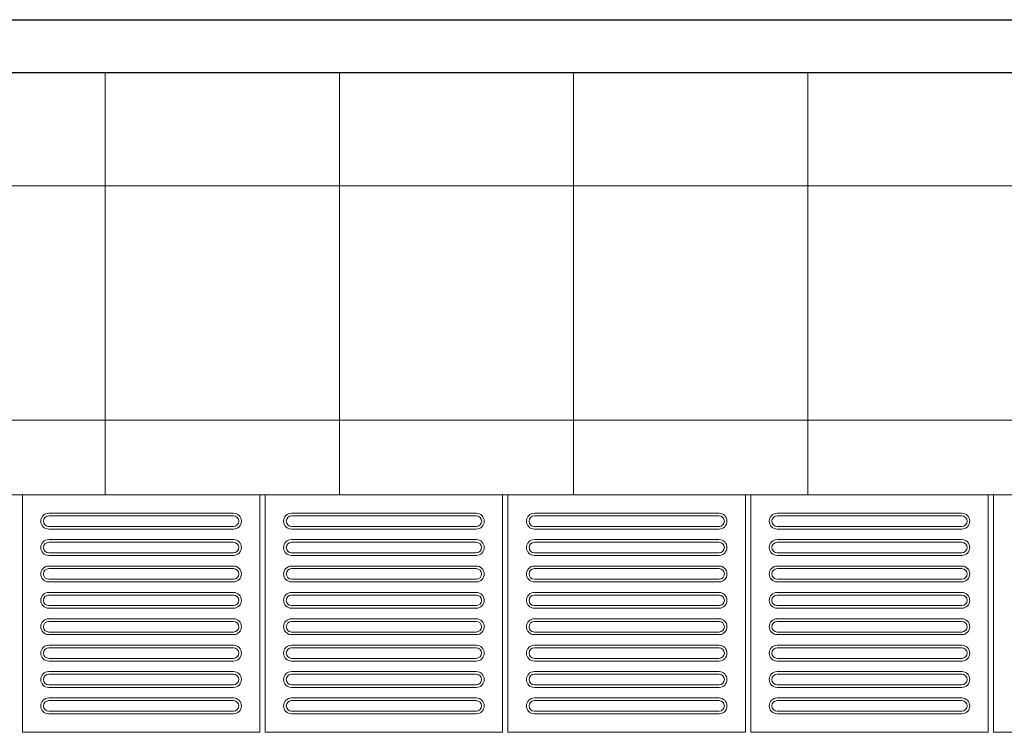
# Model space of a CAD drawing. Units: millimetres. Extents: x 257637 to 999186, y -524375 to -216152.
# Drawn here: x 415632 to 417497, y -263291 to -261941 of the extents above; entities that cross this region are included whole.
import ezdxf

# ---------------------------------------------------------------- set-up
doc = ezdxf.new("R2010")
doc.units = ezdxf.units.MM
doc.header["$MEASUREMENT"] = 0
for name, color, linetype, lineweight in [('Layer1', 1, 'Continuous', 9), ('Layer7', 7, 'Continuous', 20), ('layer9', 9, 'Continuous', 30)]:
    doc.layers.add(name, color=color, linetype=linetype, lineweight=lineweight)

msp = doc.modelspace()

# ---------------------------------------------------------------- linework, layer by layer
at = {"layer": 'Layer1'}
for p, q in [((415686.8, -262876.3), (416036.8, -262876.3)), ((415686.8, -262876.3), (416036.8, -262876.3)), ((416036.8, -262881.3), (415686.8, -262881.3)), ((416036.8, -262881.3), (415686.8, -262881.3)), ((416146.8, -262876.3), (416496.8, -262876.3)), ((416146.8, -262876.3), (416496.8, -262876.3)), ((416496.8, -262881.3), (416146.8, -262881.3)), ((416496.8, -262881.3), (416146.8, -262881.3)), ((416606.8, -262876.3), (416956.8, -262876.3)), ((416606.8, -262876.3), (416956.8, -262876.3)), ((416956.8, -262881.3), (416606.8, -262881.3)), ((416956.8, -262881.3), (416606.8, -262881.3)), ((417066.8, -262876.3), (417416.8, -262876.3)), ((417066.8, -262876.3), (417416.8, -262876.3)), ((417416.8, -262881.3), (417066.8, -262881.3)), ((417416.8, -262881.3), (417066.8, -262881.3)), ((415686.8, -262901.3), (416036.8, -262901.3)), ((415686.8, -262901.3), (416036.8, -262901.3)), ((415686.8, -262906.3), (416036.8, -262906.3)), ((415686.8, -262906.3), (416036.8, -262906.3)), ((416146.8, -262901.3), (416496.8, -262901.3)), ((416146.8, -262901.3), (416496.8, -262901.3)), ((416146.8, -262906.3), (416496.8, -262906.3)), ((416146.8, -262906.3), (416496.8, -262906.3)), ((416606.8, -262901.3), (416956.8, -262901.3)), ((416606.8, -262901.3), (416956.8, -262901.3)), ((416606.8, -262906.3), (416956.8, -262906.3)), ((416606.8, -262906.3), (416956.8, -262906.3)), ((417066.8, -262901.3), (417416.8, -262901.3)), ((417066.8, -262901.3), (417416.8, -262901.3)), ((417066.8, -262906.3), (417416.8, -262906.3)), ((417066.8, -262906.3), (417416.8, -262906.3)), ((415686.8, -262926.3), (416036.8, -262926.3)), ((415686.8, -262926.3), (416036.8, -262926.3)), ((416146.8, -262926.3), (416496.8, -262926.3)), ((416146.8, -262926.3), (416496.8, -262926.3)), ((416606.8, -262926.3), (416956.8, -262926.3)), ((416606.8, -262926.3), (416956.8, -262926.3)), ((417066.8, -262926.3), (417416.8, -262926.3)), ((417066.8, -262926.3), (417416.8, -262926.3)), ((416036.8, -262931.3), (415686.8, -262931.3)), ((416036.8, -262931.3), (415686.8, -262931.3)), ((416496.8, -262931.3), (416146.8, -262931.3)), ((416496.8, -262931.3), (416146.8, -262931.3)), ((416956.8, -262931.3), (416606.8, -262931.3)), ((416956.8, -262931.3), (416606.8, -262931.3)), ((417416.8, -262931.3), (417066.8, -262931.3)), ((417416.8, -262931.3), (417066.8, -262931.3)), ((415686.8, -262951.3), (416036.8, -262951.3)), ((415686.8, -262951.3), (416036.8, -262951.3)), ((415686.8, -262956.3), (416036.8, -262956.3)), ((415686.8, -262956.3), (416036.8, -262956.3)), ((416146.8, -262951.3), (416496.8, -262951.3)), ((416146.8, -262951.3), (416496.8, -262951.3)), ((416146.8, -262956.3), (416496.8, -262956.3)), ((416146.8, -262956.3), (416496.8, -262956.3)), ((416606.8, -262951.3), (416956.8, -262951.3)), ((416606.8, -262951.3), (416956.8, -262951.3)), ((416606.8, -262956.3), (416956.8, -262956.3)), ((416606.8, -262956.3), (416956.8, -262956.3)), ((417066.8, -262951.3), (417416.8, -262951.3)), ((417066.8, -262951.3), (417416.8, -262951.3)), ((417066.8, -262956.3), (417416.8, -262956.3)), ((417066.8, -262956.3), (417416.8, -262956.3)), ((415686.8, -262976.3), (416036.8, -262976.3)), ((415686.8, -262976.3), (416036.8, -262976.3)), ((416036.8, -262981.3), (415686.8, -262981.3)), ((416036.8, -262981.3), (415686.8, -262981.3)), ((416146.8, -262976.3), (416496.8, -262976.3)), ((416146.8, -262976.3), (416496.8, -262976.3)), ((416496.8, -262981.3), (416146.8, -262981.3)), ((416496.8, -262981.3), (416146.8, -262981.3)), ((416606.8, -262976.3), (416956.8, -262976.3)), ((416606.8, -262976.3), (416956.8, -262976.3)), ((416956.8, -262981.3), (416606.8, -262981.3)), ((416956.8, -262981.3), (416606.8, -262981.3)), ((417066.8, -262976.3), (417416.8, -262976.3)), ((417066.8, -262976.3), (417416.8, -262976.3)), ((417416.8, -262981.3), (417066.8, -262981.3)), ((417416.8, -262981.3), (417066.8, -262981.3)), ((415686.8, -263001.3), (416036.8, -263001.3)), ((415686.8, -263001.3), (416036.8, -263001.3)), ((416146.8, -263001.3), (416496.8, -263001.3)), ((416146.8, -263001.3), (416496.8, -263001.3)), ((416606.8, -263001.3), (416956.8, -263001.3)), ((416606.8, -263001.3), (416956.8, -263001.3)), ((417066.8, -263001.3), (417416.8, -263001.3)), ((417066.8, -263001.3), (417416.8, -263001.3)), ((415686.8, -263006.3), (416036.8, -263006.3)), ((415686.8, -263006.3), (416036.8, -263006.3)), ((416146.8, -263006.3), (416496.8, -263006.3)), ((416146.8, -263006.3), (416496.8, -263006.3)), ((416606.8, -263006.3), (416956.8, -263006.3)), ((416606.8, -263006.3), (416956.8, -263006.3)), ((417066.8, -263006.3), (417416.8, -263006.3)), ((417066.8, -263006.3), (417416.8, -263006.3)), ((415686.8, -263026.3), (416036.8, -263026.3)), ((415686.8, -263026.3), (416036.8, -263026.3)), ((416036.8, -263031.3), (415686.8, -263031.3)), ((416036.8, -263031.3), (415686.8, -263031.3)), ((416146.8, -263026.3), (416496.8, -263026.3)), ((416146.8, -263026.3), (416496.8, -263026.3)), ((416496.8, -263031.3), (416146.8, -263031.3)), ((416496.8, -263031.3), (416146.8, -263031.3)), ((416606.8, -263026.3), (416956.8, -263026.3)), ((416606.8, -263026.3), (416956.8, -263026.3)), ((416956.8, -263031.3), (416606.8, -263031.3)), ((416956.8, -263031.3), (416606.8, -263031.3)), ((417066.8, -263026.3), (417416.8, -263026.3)), ((417066.8, -263026.3), (417416.8, -263026.3)), ((417416.8, -263031.3), (417066.8, -263031.3)), ((417416.8, -263031.3), (417066.8, -263031.3)), ((415686.8, -263051.3), (416036.8, -263051.3)), ((415686.8, -263051.3), (416036.8, -263051.3)), ((415686.8, -263056.3), (416036.8, -263056.3)), ((415686.8, -263056.3), (416036.8, -263056.3)), ((416146.8, -263051.3), (416496.8, -263051.3)), ((416146.8, -263051.3), (416496.8, -263051.3)), ((416146.8, -263056.3), (416496.8, -263056.3)), ((416146.8, -263056.3), (416496.8, -263056.3)), ((416606.8, -263051.3), (416956.8, -263051.3)), ((416606.8, -263051.3), (416956.8, -263051.3)), ((416606.8, -263056.3), (416956.8, -263056.3)), ((416606.8, -263056.3), (416956.8, -263056.3)), ((417066.8, -263051.3), (417416.8, -263051.3)), ((417066.8, -263051.3), (417416.8, -263051.3)), ((417066.8, -263056.3), (417416.8, -263056.3)), ((417066.8, -263056.3), (417416.8, -263056.3)), ((415686.8, -263076.3), (416036.8, -263076.3)), ((415686.8, -263076.3), (416036.8, -263076.3)), ((416146.8, -263076.3), (416496.8, -263076.3)), ((416146.8, -263076.3), (416496.8, -263076.3)), ((416606.8, -263076.3), (416956.8, -263076.3)), ((416606.8, -263076.3), (416956.8, -263076.3)), ((417066.8, -263076.3), (417416.8, -263076.3)), ((417066.8, -263076.3), (417416.8, -263076.3)), ((416036.8, -263081.3), (415686.8, -263081.3)), ((416036.8, -263081.3), (415686.8, -263081.3)), ((416496.8, -263081.3), (416146.8, -263081.3)), ((416496.8, -263081.3), (416146.8, -263081.3)), ((416956.8, -263081.3), (416606.8, -263081.3)), ((416956.8, -263081.3), (416606.8, -263081.3)), ((417416.8, -263081.3), (417066.8, -263081.3)), ((417416.8, -263081.3), (417066.8, -263081.3)), ((415686.8, -263101.3), (416036.8, -263101.3)), ((415686.8, -263101.3), (416036.8, -263101.3)), ((415686.8, -263106.3), (416036.8, -263106.3)), ((415686.8, -263106.3), (416036.8, -263106.3)), ((416146.8, -263101.3), (416496.8, -263101.3)), ((416146.8, -263101.3), (416496.8, -263101.3)), ((416146.8, -263106.3), (416496.8, -263106.3)), ((416146.8, -263106.3), (416496.8, -263106.3)), ((416606.8, -263101.3), (416956.8, -263101.3)), ((416606.8, -263101.3), (416956.8, -263101.3)), ((416606.8, -263106.3), (416956.8, -263106.3)), ((416606.8, -263106.3), (416956.8, -263106.3)), ((417066.8, -263101.3), (417416.8, -263101.3)), ((417066.8, -263101.3), (417416.8, -263101.3)), ((417066.8, -263106.3), (417416.8, -263106.3)), ((417066.8, -263106.3), (417416.8, -263106.3)), ((415686.8, -263126.3), (416036.8, -263126.3)), ((415686.8, -263126.3), (416036.8, -263126.3)), ((416036.8, -263131.3), (415686.8, -263131.3)), ((416036.8, -263131.3), (415686.8, -263131.3)), ((416146.8, -263126.3), (416496.8, -263126.3)), ((416146.8, -263126.3), (416496.8, -263126.3)), ((416496.8, -263131.3), (416146.8, -263131.3)), ((416496.8, -263131.3), (416146.8, -263131.3)), ((416606.8, -263126.3), (416956.8, -263126.3)), ((416606.8, -263126.3), (416956.8, -263126.3)), ((416956.8, -263131.3), (416606.8, -263131.3)), ((416956.8, -263131.3), (416606.8, -263131.3)), ((417066.8, -263126.3), (417416.8, -263126.3)), ((417066.8, -263126.3), (417416.8, -263126.3)), ((417416.8, -263131.3), (417066.8, -263131.3)), ((417416.8, -263131.3), (417066.8, -263131.3)), ((415686.8, -263151.3), (416036.8, -263151.3)), ((415686.8, -263151.3), (416036.8, -263151.3)), ((416146.8, -263151.3), (416496.8, -263151.3)), ((416146.8, -263151.3), (416496.8, -263151.3)), ((416606.8, -263151.3), (416956.8, -263151.3)), ((416606.8, -263151.3), (416956.8, -263151.3)), ((417066.8, -263151.3), (417416.8, -263151.3)), ((417066.8, -263151.3), (417416.8, -263151.3)), ((415686.8, -263156.3), (416036.8, -263156.3)), ((415686.8, -263156.3), (416036.8, -263156.3)), ((416146.8, -263156.3), (416496.8, -263156.3)), ((416146.8, -263156.3), (416496.8, -263156.3)), ((416606.8, -263156.3), (416956.8, -263156.3)), ((416606.8, -263156.3), (416956.8, -263156.3)), ((417066.8, -263156.3), (417416.8, -263156.3)), ((417066.8, -263156.3), (417416.8, -263156.3)), ((415686.8, -263176.3), (416036.8, -263176.3)), ((415686.8, -263176.3), (416036.8, -263176.3)), ((416036.8, -263181.3), (415686.8, -263181.3)), ((416036.8, -263181.3), (415686.8, -263181.3)), ((416146.8, -263176.3), (416496.8, -263176.3)), ((416146.8, -263176.3), (416496.8, -263176.3)), ((416496.8, -263181.3), (416146.8, -263181.3)), ((416496.8, -263181.3), (416146.8, -263181.3)), ((416606.8, -263176.3), (416956.8, -263176.3)), ((416606.8, -263176.3), (416956.8, -263176.3)), ((416956.8, -263181.3), (416606.8, -263181.3)), ((416956.8, -263181.3), (416606.8, -263181.3)), ((417066.8, -263176.3), (417416.8, -263176.3)), ((417066.8, -263176.3), (417416.8, -263176.3)), ((417416.8, -263181.3), (417066.8, -263181.3)), ((417416.8, -263181.3), (417066.8, -263181.3)), ((415686.8, -263201.3), (416036.8, -263201.3)), ((415686.8, -263201.3), (416036.8, -263201.3)), ((415686.8, -263206.3), (416036.8, -263206.3)), ((415686.8, -263206.3), (416036.8, -263206.3)), ((416146.8, -263201.3), (416496.8, -263201.3)), ((416146.8, -263201.3), (416496.8, -263201.3)), ((416146.8, -263206.3), (416496.8, -263206.3)), ((416146.8, -263206.3), (416496.8, -263206.3)), ((416606.8, -263201.3), (416956.8, -263201.3)), ((416606.8, -263201.3), (416956.8, -263201.3)), ((416606.8, -263206.3), (416956.8, -263206.3)), ((416606.8, -263206.3), (416956.8, -263206.3)), ((417066.8, -263201.3), (417416.8, -263201.3)), ((417066.8, -263201.3), (417416.8, -263201.3)), ((417066.8, -263206.3), (417416.8, -263206.3)), ((417066.8, -263206.3), (417416.8, -263206.3)), ((415686.8, -263226.3), (416036.8, -263226.3)), ((415686.8, -263226.3), (416036.8, -263226.3)), ((416146.8, -263226.3), (416496.8, -263226.3)), ((416146.8, -263226.3), (416496.8, -263226.3)), ((416606.8, -263226.3), (416956.8, -263226.3)), ((416606.8, -263226.3), (416956.8, -263226.3)), ((417066.8, -263226.3), (417416.8, -263226.3)), ((417066.8, -263226.3), (417416.8, -263226.3)), ((416036.8, -263231.3), (415686.8, -263231.3)), ((416036.8, -263231.3), (415686.8, -263231.3)), ((416496.8, -263231.3), (416146.8, -263231.3)), ((416496.8, -263231.3), (416146.8, -263231.3)), ((416956.8, -263231.3), (416606.8, -263231.3)), ((416956.8, -263231.3), (416606.8, -263231.3)), ((417416.8, -263231.3), (417066.8, -263231.3)), ((417416.8, -263231.3), (417066.8, -263231.3)), ((415686.8, -263251.3), (416036.8, -263251.3)), ((415686.8, -263251.3), (416036.8, -263251.3)), ((415686.8, -263256.3), (416036.8, -263256.3)), ((415686.8, -263256.3), (416036.8, -263256.3)), ((416146.8, -263251.3), (416496.8, -263251.3)), ((416146.8, -263251.3), (416496.8, -263251.3)), ((416146.8, -263256.3), (416496.8, -263256.3)), ((416146.8, -263256.3), (416496.8, -263256.3)), ((416606.8, -263251.3), (416956.8, -263251.3)), ((416606.8, -263251.3), (416956.8, -263251.3)), ((416606.8, -263256.3), (416956.8, -263256.3)), ((416606.8, -263256.3), (416956.8, -263256.3)), ((417066.8, -263251.3), (417416.8, -263251.3)), ((417066.8, -263251.3), (417416.8, -263251.3)), ((417066.8, -263256.3), (417416.8, -263256.3)), ((417066.8, -263256.3), (417416.8, -263256.3))]:
    msp.add_line(p, q, dxfattribs=at)
for points in [[(415636.8, -263291.3), (416086.8, -263291.3), (416086.8, -262841.3), (415636.8, -262841.3)], [(416096.8, -263291.3), (416546.8, -263291.3), (416546.8, -262841.3), (416096.8, -262841.3)], [(416556.8, -263291.3), (417006.8, -263291.3), (417006.8, -262841.3), (416556.8, -262841.3)], [(417016.8, -263291.3), (417466.8, -263291.3), (417466.8, -262841.3), (417016.8, -262841.3)], [(417476.8, -263291.3), (417926.8, -263291.3), (417926.8, -262841.3), (417476.8, -262841.3)]]:
    msp.add_lwpolyline(points, close=True, dxfattribs=at)
for centre, radius, start, end in [((415686.8, -262891.3), 15, 90, 270), ((415686.8, -262891.3), 15, 90, 270), ((415686.8, -262891.3), 10, 90, 270), ((415686.8, -262891.3), 10, 90, 270), ((416036.8, -262891.3), 15, 270, 90), ((416036.8, -262891.3), 15, 270, 90), ((416036.8, -262891.3), 10, 270, 90), ((416036.8, -262891.3), 10, 270, 90), ((416146.8, -262891.3), 15, 90, 270), ((416146.8, -262891.3), 15, 90, 270), ((416146.8, -262891.3), 10, 90, 270), ((416146.8, -262891.3), 10, 90, 270), ((416496.8, -262891.3), 15, 270, 90), ((416496.8, -262891.3), 15, 270, 90), ((416496.8, -262891.3), 10, 270, 90), ((416496.8, -262891.3), 10, 270, 90), ((416606.8, -262891.3), 15, 90, 270), ((416606.8, -262891.3), 15, 90, 270), ((416606.8, -262891.3), 10, 90, 270), ((416606.8, -262891.3), 10, 90, 270), ((416956.8, -262891.3), 15, 270, 90), ((416956.8, -262891.3), 15, 270, 90), ((416956.8, -262891.3), 10, 270, 90), ((416956.8, -262891.3), 10, 270, 90), ((417066.8, -262891.3), 15, 90, 270), ((417066.8, -262891.3), 15, 90, 270), ((417066.8, -262891.3), 10, 90, 270), ((417066.8, -262891.3), 10, 90, 270), ((417416.8, -262891.3), 15, 270, 90), ((417416.8, -262891.3), 15, 270, 90), ((417416.8, -262891.3), 10, 270, 90), ((417416.8, -262891.3), 10, 270, 90), ((415686.8, -262941.3), 15, 90, 270), ((415686.8, -262941.3), 15, 90, 270), ((416036.8, -262941.3), 15, 270, 90), ((416036.8, -262941.3), 15, 270, 90), ((416146.8, -262941.3), 15, 90, 270), ((416146.8, -262941.3), 15, 90, 270), ((416496.8, -262941.3), 15, 270, 90), ((416496.8, -262941.3), 15, 270, 90), ((416606.8, -262941.3), 15, 90, 270), ((416606.8, -262941.3), 15, 90, 270), ((416956.8, -262941.3), 15, 270, 90), ((416956.8, -262941.3), 15, 270, 90), ((417066.8, -262941.3), 15, 90, 270), ((417066.8, -262941.3), 15, 90, 270), ((417416.8, -262941.3), 15, 270, 90), ((417416.8, -262941.3), 15, 270, 90), ((415686.8, -262941.3), 10, 90, 270), ((415686.8, -262941.3), 10, 90, 270), ((416036.8, -262941.3), 10, 270, 90), ((416036.8, -262941.3), 10, 270, 90), ((416146.8, -262941.3), 10, 90, 270), ((416146.8, -262941.3), 10, 90, 270), ((416496.8, -262941.3), 10, 270, 90), ((416496.8, -262941.3), 10, 270, 90), ((416606.8, -262941.3), 10, 90, 270), ((416606.8, -262941.3), 10, 90, 270), ((416956.8, -262941.3), 10, 270, 90), ((416956.8, -262941.3), 10, 270, 90), ((417066.8, -262941.3), 10, 90, 270), ((417066.8, -262941.3), 10, 90, 270), ((417416.8, -262941.3), 10, 270, 90), ((417416.8, -262941.3), 10, 270, 90), ((415686.8, -262991.3), 15, 90, 270), ((415686.8, -262991.3), 15, 90, 270), ((415686.8, -262991.3), 10, 90, 270), ((415686.8, -262991.3), 10, 90, 270), ((416036.8, -262991.3), 15, 270, 90), ((416036.8, -262991.3), 15, 270, 90), ((416036.8, -262991.3), 10, 270, 90), ((416036.8, -262991.3), 10, 270, 90), ((416146.8, -262991.3), 15, 90, 270), ((416146.8, -262991.3), 15, 90, 270), ((416146.8, -262991.3), 10, 90, 270), ((416146.8, -262991.3), 10, 90, 270), ((416496.8, -262991.3), 15, 270, 90), ((416496.8, -262991.3), 15, 270, 90), ((416496.8, -262991.3), 10, 270, 90), ((416496.8, -262991.3), 10, 270, 90), ((416606.8, -262991.3), 15, 90, 270), ((416606.8, -262991.3), 15, 90, 270), ((416606.8, -262991.3), 10, 90, 270), ((416606.8, -262991.3), 10, 90, 270), ((416956.8, -262991.3), 15, 270, 90), ((416956.8, -262991.3), 15, 270, 90), ((416956.8, -262991.3), 10, 270, 90), ((416956.8, -262991.3), 10, 270, 90), ((417066.8, -262991.3), 15, 90, 270), ((417066.8, -262991.3), 15, 90, 270), ((417066.8, -262991.3), 10, 90, 270), ((417066.8, -262991.3), 10, 90, 270), ((417416.8, -262991.3), 15, 270, 90), ((417416.8, -262991.3), 15, 270, 90), ((417416.8, -262991.3), 10, 270, 90), ((417416.8, -262991.3), 10, 270, 90), ((415686.8, -263041.3), 15, 90, 270), ((415686.8, -263041.3), 15, 90, 270), ((415686.8, -263041.3), 10, 90, 270), ((415686.8, -263041.3), 10, 90, 270), ((416036.8, -263041.3), 15, 270, 90), ((416036.8, -263041.3), 15, 270, 90), ((416036.8, -263041.3), 10, 270, 90), ((416036.8, -263041.3), 10, 270, 90), ((416146.8, -263041.3), 15, 90, 270), ((416146.8, -263041.3), 15, 90, 270), ((416146.8, -263041.3), 10, 90, 270), ((416146.8, -263041.3), 10, 90, 270), ((416496.8, -263041.3), 15, 270, 90), ((416496.8, -263041.3), 15, 270, 90), ((416496.8, -263041.3), 10, 270, 90), ((416496.8, -263041.3), 10, 270, 90), ((416606.8, -263041.3), 15, 90, 270), ((416606.8, -263041.3), 15, 90, 270), ((416606.8, -263041.3), 10, 90, 270), ((416606.8, -263041.3), 10, 90, 270), ((416956.8, -263041.3), 15, 270, 90), ((416956.8, -263041.3), 15, 270, 90), ((416956.8, -263041.3), 10, 270, 90), ((416956.8, -263041.3), 10, 270, 90), ((417066.8, -263041.3), 15, 90, 270), ((417066.8, -263041.3), 15, 90, 270), ((417066.8, -263041.3), 10, 90, 270), ((417066.8, -263041.3), 10, 90, 270), ((417416.8, -263041.3), 15, 270, 90), ((417416.8, -263041.3), 15, 270, 90), ((417416.8, -263041.3), 10, 270, 90), ((417416.8, -263041.3), 10, 270, 90), ((415686.8, -263091.3), 15, 90, 270), ((415686.8, -263091.3), 15, 90, 270), ((416036.8, -263091.3), 15, 270, 90), ((416036.8, -263091.3), 15, 270, 90), ((416146.8, -263091.3), 15, 90, 270), ((416146.8, -263091.3), 15, 90, 270), ((416496.8, -263091.3), 15, 270, 90), ((416496.8, -263091.3), 15, 270, 90), ((416606.8, -263091.3), 15, 90, 270), ((416606.8, -263091.3), 15, 90, 270), ((416956.8, -263091.3), 15, 270, 90), ((416956.8, -263091.3), 15, 270, 90), ((417066.8, -263091.3), 15, 90, 270), ((417066.8, -263091.3), 15, 90, 270), ((417416.8, -263091.3), 15, 270, 90), ((417416.8, -263091.3), 15, 270, 90), ((415686.8, -263091.3), 10, 90, 270), ((415686.8, -263091.3), 10, 90, 270), ((416036.8, -263091.3), 10, 270, 90), ((416036.8, -263091.3), 10, 270, 90), ((416146.8, -263091.3), 10, 90, 270), ((416146.8, -263091.3), 10, 90, 270), ((416496.8, -263091.3), 10, 270, 90), ((416496.8, -263091.3), 10, 270, 90), ((416606.8, -263091.3), 10, 90, 270), ((416606.8, -263091.3), 10, 90, 270), ((416956.8, -263091.3), 10, 270, 90), ((416956.8, -263091.3), 10, 270, 90), ((417066.8, -263091.3), 10, 90, 270), ((417066.8, -263091.3), 10, 90, 270), ((417416.8, -263091.3), 10, 270, 90), ((417416.8, -263091.3), 10, 270, 90), ((415686.8, -263141.3), 15, 90, 270), ((415686.8, -263141.3), 15, 90, 270), ((415686.8, -263141.3), 10, 90, 270), ((415686.8, -263141.3), 10, 90, 270), ((416036.8, -263141.3), 15, 270, 90), ((416036.8, -263141.3), 15, 270, 90), ((416036.8, -263141.3), 10, 270, 90), ((416036.8, -263141.3), 10, 270, 90), ((416146.8, -263141.3), 15, 90, 270), ((416146.8, -263141.3), 15, 90, 270), ((416146.8, -263141.3), 10, 90, 270), ((416146.8, -263141.3), 10, 90, 270), ((416496.8, -263141.3), 15, 270, 90), ((416496.8, -263141.3), 15, 270, 90), ((416496.8, -263141.3), 10, 270, 90), ((416496.8, -263141.3), 10, 270, 90), ((416606.8, -263141.3), 15, 90, 270), ((416606.8, -263141.3), 15, 90, 270), ((416606.8, -263141.3), 10, 90, 270), ((416606.8, -263141.3), 10, 90, 270), ((416956.8, -263141.3), 15, 270, 90), ((416956.8, -263141.3), 15, 270, 90), ((416956.8, -263141.3), 10, 270, 90), ((416956.8, -263141.3), 10, 270, 90), ((417066.8, -263141.3), 15, 90, 270), ((417066.8, -263141.3), 15, 90, 270), ((417066.8, -263141.3), 10, 90, 270), ((417066.8, -263141.3), 10, 90, 270), ((417416.8, -263141.3), 15, 270, 90), ((417416.8, -263141.3), 15, 270, 90), ((417416.8, -263141.3), 10, 270, 90), ((417416.8, -263141.3), 10, 270, 90), ((415686.8, -263191.3), 15, 90, 270), ((415686.8, -263191.3), 15, 90, 270), ((415686.8, -263191.3), 10, 90, 270), ((415686.8, -263191.3), 10, 90, 270), ((416036.8, -263191.3), 15, 270, 90), ((416036.8, -263191.3), 15, 270, 90), ((416036.8, -263191.3), 10, 270, 90), ((416036.8, -263191.3), 10, 270, 90), ((416146.8, -263191.3), 15, 90, 270), ((416146.8, -263191.3), 15, 90, 270), ((416146.8, -263191.3), 10, 90, 270), ((416146.8, -263191.3), 10, 90, 270), ((416496.8, -263191.3), 15, 270, 90), ((416496.8, -263191.3), 15, 270, 90), ((416496.8, -263191.3), 10, 270, 90), ((416496.8, -263191.3), 10, 270, 90), ((416606.8, -263191.3), 15, 90, 270), ((416606.8, -263191.3), 15, 90, 270), ((416606.8, -263191.3), 10, 90, 270), ((416606.8, -263191.3), 10, 90, 270), ((416956.8, -263191.3), 15, 270, 90), ((416956.8, -263191.3), 15, 270, 90), ((416956.8, -263191.3), 10, 270, 90), ((416956.8, -263191.3), 10, 270, 90), ((417066.8, -263191.3), 15, 90, 270), ((417066.8, -263191.3), 15, 90, 270), ((417066.8, -263191.3), 10, 90, 270), ((417066.8, -263191.3), 10, 90, 270), ((417416.8, -263191.3), 15, 270, 90), ((417416.8, -263191.3), 15, 270, 90), ((417416.8, -263191.3), 10, 270, 90), ((417416.8, -263191.3), 10, 270, 90), ((415686.8, -263241.3), 15, 90, 270), ((415686.8, -263241.3), 15, 90, 270), ((416036.8, -263241.3), 15, 270, 90), ((416036.8, -263241.3), 15, 270, 90), ((416146.8, -263241.3), 15, 90, 270), ((416146.8, -263241.3), 15, 90, 270), ((416496.8, -263241.3), 15, 270, 90), ((416496.8, -263241.3), 15, 270, 90), ((416606.8, -263241.3), 15, 90, 270), ((416606.8, -263241.3), 15, 90, 270), ((416956.8, -263241.3), 15, 270, 90), ((416956.8, -263241.3), 15, 270, 90), ((417066.8, -263241.3), 15, 90, 270), ((417066.8, -263241.3), 15, 90, 270), ((417416.8, -263241.3), 15, 270, 90), ((417416.8, -263241.3), 15, 270, 90), ((415686.8, -263241.3), 10, 90, 270), ((415686.8, -263241.3), 10, 90, 270), ((416036.8, -263241.3), 10, 270, 90), ((416036.8, -263241.3), 10, 270, 90), ((416146.8, -263241.3), 10, 90, 270), ((416146.8, -263241.3), 10, 90, 270), ((416496.8, -263241.3), 10, 270, 90), ((416496.8, -263241.3), 10, 270, 90), ((416606.8, -263241.3), 10, 90, 270), ((416606.8, -263241.3), 10, 90, 270), ((416956.8, -263241.3), 10, 270, 90), ((416956.8, -263241.3), 10, 270, 90), ((417066.8, -263241.3), 10, 90, 270), ((417066.8, -263241.3), 10, 90, 270), ((417416.8, -263241.3), 10, 270, 90), ((417416.8, -263241.3), 10, 270, 90)]:
    msp.add_arc(centre, radius, start, end, dxfattribs=at)
at = {"layer": 'Layer7', "linetype": 'ByBlock'}
for p, q in [((413786.8, -262041.3), (488491.7, -262041.3)), ((415793.7, -262841.3), (415793.7, -262041.3)), ((416237.5, -262841.3), (416237.5, -262041.3)), ((416681.2, -262841.3), (416681.2, -262041.3)), ((417125, -262841.3), (417125, -262041.3)), ((488491.7, -262256.2), (413786.8, -262256.2)), ((488491.7, -262700), (413786.8, -262700)), ((488491.7, -262841.3), (413786.8, -262841.3))]:
    msp.add_line(p, q, dxfattribs=at)
at = {"layer": 'layer9'}
for p, q in [((401265.3, -261941.3), (420172.9, -261941.3)), ((401260.7, -262041.3), (420272.9, -262041.3))]:
    msp.add_line(p, q, dxfattribs=at)

doc.saveas('drawing.dxf')
